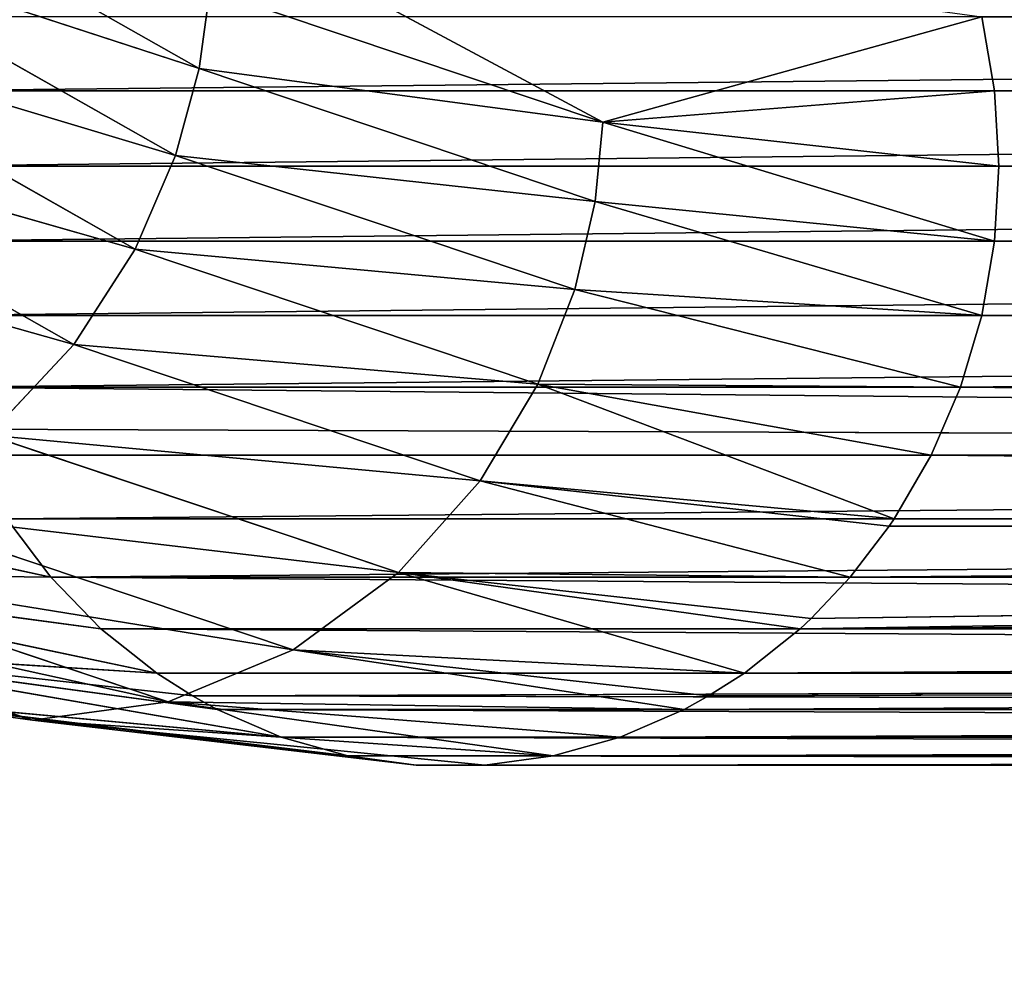
# Model space of a CAD drawing. Units: millimetres. Extents: x 0 to 5916, y -3300 to 3300.
# Drawn here: x 854 to 881, y -565 to -538 of the extents above; entities that cross this region are included whole.
import ezdxf

# ---------------------------------------------------------------- set-up
doc = ezdxf.new("R2010")
doc.units = ezdxf.units.MM
doc.layers.get('0').update_dxf_attribs({"true_color": 0xffffff})
doc.layers.add('stal nierdzewna', color=7, linetype='Continuous', true_color=0xadadad)
doc.layers.add('teren', color=7, linetype='Continuous', true_color=0xadadad)

# ---------------------------------------------------------------- blocks, each defined once
blk = doc.blocks.new('Grupa#1')
at = {"color": 87, "true_color": 0x556b2f}
mesh = blk.add_polyface(dxfattribs=at)
corners = [(1000, -3300, 3450), (0, 3300, 3450), (0, -3300, 3450), (1000, 3300, 3450)]
mesh.append_faces([[corners[k] for k in face] for face in [(0, 1, 2), (1, 0, 3)]], dxfattribs={"vtx0": -1, "color": 87})
mesh = blk.add_polyface(dxfattribs=at)
corners = [(4846.286, 3300, 856.14656), (0, -3300, 856.14656), (0, 3300, 856.14656), (4846.286, -3300, 856.14656)]
mesh.append_faces([[corners[k] for k in face] for face in [(0, 1, 2), (1, 0, 3)]], dxfattribs={"vtx0": -1, "color": 87})
blk = doc.blocks.new('Grupa#18')
at = {"color": 9, "true_color": 0xb0c4de}
for p, q in [((125.4939, 19.5512, 219.7879), (114.5575, 25.7481, 195.2239)), ((136.8307, 18.0507, 244.8839), (125.8213, 23.9517, 220.5229)), ((124.8328, 17.1105, 219.5939), (113.8067, 23.3582, 194.8279)), ((125.4939, 19.5512, 219.7879), (113.8067, 23.3582, 194.8279)), ((125.7938, 21.7514, 220.0949), (125.4939, 19.5512, 219.7879)), ((125.7938, 21.7514, 220.0949), (136.8307, 18.0507, 244.8839)), ((136.8307, 18.0507, 244.8839), (147.4636, 21.0072, 270.0679)), ((147.4636, 21.0072, 270.0679), (147.8259, 18.9286, 269.9059)), ((147.8259, 18.9286, 269.9059), (344.38825, 21.0072, 712.3669)), ((123.6969, 14.4883, 219.5739), (112.5743, 20.7906, 194.5929)), ((124.8328, 17.1105, 219.5939), (112.5743, 20.7906, 194.5929)), ((125.4939, 19.5512, 219.7879), (124.8328, 17.1105, 219.5939)), ((125.4939, 19.5512, 219.7879), (136.6125, 15.8231, 244.7599)), ((125.4939, 19.5512, 219.7879), (136.8307, 18.0507, 244.8839)), ((117.2822, 18.9286, 283.5049), (314.20675, 18.9286, 725.8049)), ((147.8259, 18.9286, 269.9059), (136.8307, 18.0507, 244.8839)), ((147.8259, 18.9286, 269.9059), (147.9472, 16.8168, 269.8519)), ((147.8259, 18.9286, 269.9059), (344.75048, 18.9286, 712.2059)), ((121.9753, 11.8064, 219.8039), (110.7542, 18.1647, 194.6009)), ((123.6969, 14.4883, 219.5739), (110.7542, 18.1647, 194.6009)), ((136.6125, 15.8231, 244.7599), (136.8307, 18.0507, 244.8839)), ((147.9472, 16.8168, 269.8519), (136.8307, 18.0507, 244.8839)), ((147.8259, 14.7049, 269.9059), (136.8307, 18.0507, 244.8839)), ((124.8328, 17.1105, 219.5939), (123.6969, 14.4883, 219.5739)), ((124.8328, 17.1105, 219.5939), (136.6125, 15.8231, 244.7599)), ((124.8328, 17.1105, 219.5939), (136.042, 13.3519, 244.7699)), ((117.1608, 16.8168, 283.5589), (314.08537, 16.8168, 725.8589)), ((147.9472, 16.8168, 269.8519), (147.8259, 14.7049, 269.9059)), ((147.9472, 16.8168, 269.8519), (344.87186, 16.8168, 712.1519)), ((136.042, 13.3519, 244.7699), (136.6125, 15.8231, 244.7599)), ((147.4636, 12.6264, 270.0679), (136.6125, 15.8231, 244.7599)), ((147.8259, 14.7049, 269.9059), (136.6125, 15.8231, 244.7599)), ((117.2822, 14.7049, 283.5049), (314.20675, 14.7049, 725.8049)), ((147.8259, 14.7049, 269.9059), (147.4636, 12.6264, 270.0679)), ((147.4636, 12.6264, 270.0679), (344.75048, 14.7049, 712.2059)), ((147.8259, 14.7049, 269.9059), (344.75048, 14.7049, 712.2059)), ((123.6969, 14.4883, 219.5739), (121.9753, 11.8064, 219.8039)), ((123.6969, 14.4883, 219.5739), (135.0034, 10.6971, 244.9689)), ((123.6969, 14.4883, 219.5739), (136.042, 13.3519, 244.7699)), ((135.0034, 10.6971, 244.9689), (136.042, 13.3519, 244.7699)), ((147.4636, 12.6264, 270.0679), (136.042, 13.3519, 244.7699)), ((146.8663, 10.6139, 270.3329), (136.042, 13.3519, 244.7699)), ((117.6444, 12.6264, 283.3439), (314.56898, 12.6264, 725.6439)), ((147.4636, 12.6264, 270.0679), (146.8663, 10.6139, 270.3329)), ((146.8663, 10.6139, 270.3329), (344.38825, 12.6264, 712.3669)), ((147.4636, 12.6264, 270.0679), (344.38825, 12.6264, 712.3669)), ((121.9753, 11.8064, 219.8039), (119.5931, 9.2634, 220.3549)), ((121.9753, 11.8064, 219.8039), (135.0034, 10.6971, 244.9689)), ((121.9753, 11.8064, 219.8039), (133.3814, 7.9819, 245.4219)), ((118.2417, 10.6139, 283.0779), (315.16634, 10.6139, 725.3779)), ((118.2417, 10.6139, 283.0779), (315.98942, 8.6993, 725.0109)), ((133.3814, 7.9819, 245.4219), (135.0034, 10.6971, 244.9689)), ((145.0074, 6.9126, 271.1609), (135.0034, 10.6971, 244.9689)), ((146.0432, 8.6993, 270.6999), (135.0034, 10.6971, 244.9689)), ((146.8663, 10.6139, 270.3329), (135.0034, 10.6971, 244.9689)), ((146.8663, 10.6139, 270.3329), (146.0432, 8.6993, 270.6999)), ((146.8663, 10.6139, 270.3329), (343.7909, 10.6139, 712.6329)), ((118.7174, 9.4331, 282.8659), (315.98942, 8.6993, 725.0109)), ((119.5931, 9.2634, 220.3549), (131.0936, 5.4071, 246.1859)), ((119.5931, 9.2634, 220.3549), (133.3814, 7.9819, 245.4219)), ((315.98942, 8.6993, 725.0109), (119.0648, 8.6993, 282.7109)), ((146.0432, 8.6993, 270.6999), (145.0074, 6.9126, 271.1609)), ((146.0432, 8.6993, 270.6999), (342.96782, 8.6993, 712.9999)), ((121.3328, 5.2821, 281.7019), (108.7522, 7.9819, 256.3879)), ((131.0936, 5.4071, 246.1859), (133.3814, 7.9819, 245.4219)), ((133.3814, 7.9819, 245.4219), (143.7752, 5.2821, 271.7099)), ((133.3814, 7.9819, 245.4219), (144.8686, 6.7068, 271.2229)), ((145.0074, 6.9126, 271.1609), (133.3814, 7.9819, 245.4219)), ((116.5564, 7.1264, 221.2789), (128.1363, 3.2436, 247.2879)), ((121.3328, 5.2821, 281.7019), (120.1006, 6.9126, 282.2499)), ((120.1006, 6.9126, 282.2499), (317.02522, 6.9126, 724.5499)), ((142.366, 3.8337, 272.3369), (341.93202, 6.9126, 713.4609)), ((142.6756, 4.1216, 272.1989), (341.93202, 6.9126, 713.4609)), ((143.7752, 5.2821, 271.7099), (341.93202, 6.9126, 713.4609)), ((145.0074, 6.9126, 271.1609), (144.8686, 6.7068, 271.2229)), ((144.8686, 6.7068, 271.2229), (341.93202, 6.9126, 713.4609)), ((145.0074, 6.9126, 271.1609), (341.93202, 6.9126, 713.4609)), ((144.8686, 6.7068, 271.2229), (143.7752, 5.2821, 271.7099)), ((112.9945, 5.6864, 222.5769), (124.6278, 1.7856, 248.7059)), ((121.3328, 5.2821, 281.7019), (110.8505, 5.4071, 255.1989)), ((122.742, 3.8337, 281.0739), (110.8505, 5.4071, 255.1989)), ((124.3059, 2.5899, 280.3779), (110.8505, 5.4071, 255.1989)), ((122.742, 3.8337, 281.0739), (121.3328, 5.2821, 281.7019)), ((121.3328, 5.2821, 281.7019), (318.25742, 5.2821, 724.0019)), ((128.1363, 3.2436, 247.2879), (131.0936, 5.4071, 246.1859)), ((131.0936, 5.4071, 246.1859), (143.7752, 5.2821, 271.7099)), ((142.6756, 4.1216, 272.1989), (131.0936, 5.4071, 246.1859)), ((142.366, 3.8337, 272.3369), (131.0936, 5.4071, 246.1859)), ((140.8021, 2.5899, 273.0329), (131.0936, 5.4071, 246.1859)), ((142.366, 3.8337, 272.3369), (340.69981, 5.2821, 714.0099)), ((143.7752, 5.2821, 271.7099), (142.6756, 4.1216, 272.1989)), ((109.1675, 5.1764, 224.1789), (120.8197, 1.2693, 250.3499)), ((142.6756, 4.1216, 272.1989), (142.366, 3.8337, 272.3369)), ((124.3059, 2.5899, 280.3779), (122.742, 3.8337, 281.0739)), ((122.742, 3.8337, 281.0739), (319.66659, 3.8337, 723.3739)), ((142.366, 3.8337, 272.3369), (140.8021, 2.5899, 273.0329)), ((142.366, 3.8337, 272.3369), (339.29064, 3.8337, 714.6369)), ((113.6485, 3.2436, 253.7389), (125.3101, 1.9491, 279.9309)), ((124.3059, 2.5899, 280.3779), (113.6485, 3.2436, 253.7389)), ((125.9999, 1.5705, 279.6239), (113.6485, 3.2436, 253.7389)), ((127.7972, 0.7915, 278.8229), (113.6485, 3.2436, 253.7389)), ((124.6278, 1.7856, 248.7059), (128.1363, 3.2436, 247.2879)), ((128.1363, 3.2436, 247.2879), (139.1081, 1.5705, 273.7879)), ((139.7979, 1.9491, 273.4799), (128.1363, 3.2436, 247.2879)), ((140.8021, 2.5899, 273.0329), (128.1363, 3.2436, 247.2879)), ((125.3101, 1.9491, 279.9309), (124.3059, 2.5899, 280.3779)), ((124.3059, 2.5899, 280.3779), (321.2305, 2.5899, 722.6779)), ((125.3101, 1.9491, 279.9309), (321.2305, 2.5899, 722.6779)), ((139.1081, 1.5705, 273.7879), (337.72673, 2.5899, 715.3329)), ((140.8021, 2.5899, 273.0329), (139.7979, 1.9491, 273.4799)), ((139.7979, 1.9491, 273.4799), (337.72673, 2.5899, 715.3329)), ((140.8021, 2.5899, 273.0329), (337.72673, 2.5899, 715.3329)), ((125.9999, 1.5705, 279.6239), (125.3101, 1.9491, 279.9309)), ((125.3101, 1.9491, 279.9309), (322.92449, 1.5705, 721.9239)), ((139.7979, 1.9491, 273.4799), (139.1081, 1.5705, 273.7879)), ((129.6696, 0.2652, 277.9899), (117.0496, 1.7856, 252.0799)), ((131.5875, 0, 277.1359), (117.0496, 1.7856, 252.0799)), ((117.0496, 1.7856, 252.0799), (120.8197, 1.2693, 250.3499)), ((127.7972, 0.7915, 278.8229), (117.0496, 1.7856, 252.0799)), ((120.8197, 1.2693, 250.3499), (124.6278, 1.7856, 248.7059)), ((139.1081, 1.5705, 273.7879), (124.6278, 1.7856, 248.7059)), ((135.4384, 0.2652, 275.4219), (124.6278, 1.7856, 248.7059)), ((137.3108, 0.7915, 274.5879), (124.6278, 1.7856, 248.7059)), ((127.7972, 0.7915, 278.8229), (125.9999, 1.5705, 279.6239)), ((125.9999, 1.5705, 279.6239), (322.92449, 1.5705, 721.9239)), ((139.1081, 1.5705, 273.7879), (137.3108, 0.7915, 274.5879)), ((139.1081, 1.5705, 273.7879), (336.03274, 1.5705, 716.0879)), ((133.5206, 0, 276.2749), (120.8197, 1.2693, 250.3499)), ((131.5875, 0, 277.1359), (120.8197, 1.2693, 250.3499)), ((135.4384, 0.2652, 275.4219), (120.8197, 1.2693, 250.3499)), ((129.6696, 0.2652, 277.9899), (127.7972, 0.7915, 278.8229)), ((127.7972, 0.7915, 278.8229), (324.72184, 0.7915, 721.1229)), ((137.3108, 0.7915, 274.5879), (135.4384, 0.2652, 275.4219)), ((135.4384, 0.2652, 275.4219), (334.23539, 0.7915, 716.8879)), ((137.3108, 0.7915, 274.5879), (334.23539, 0.7915, 716.8879)), ((131.5875, 0, 277.1359), (129.6696, 0.2652, 277.9899)), ((129.6696, 0.2652, 277.9899), (326.59421, 0.2652, 720.2899)), ((133.5206, 0, 276.2749), (131.5875, 0, 277.1359)), ((131.5875, 0, 277.1359), (328.51207, 0, 719.4359)), ((135.4384, 0.2652, 275.4219), (133.5206, 0, 276.2749)), ((133.5206, 0, 276.2749), (330.44517, 0, 718.5749)), ((135.4384, 0.2652, 275.4219), (332.36302, 0.2652, 717.7209))]:
    blk.add_line(p, q, dxfattribs=at)
mesh = blk.add_polyface(dxfattribs=at)
corners = [(114.5575, 25.7481, 195.2239), (125.4939, 19.5512, 219.7879), (113.8067, 23.3582, 194.8279)]
mesh.append_faces([[corners[k] for k in face] for face in [(0, 1, 2)]], dxfattribs={"color": 9})
mesh = blk.add_polyface(dxfattribs=at)
corners = [(114.5575, 25.7481, 195.2239), (125.7938, 21.7514, 220.0949), (125.4939, 19.5512, 219.7879)]
mesh.append_faces([[corners[k] for k in face] for face in [(0, 1, 2)]], dxfattribs={"color": 9})
mesh = blk.add_polyface(dxfattribs=at)
corners = [(125.8213, 23.9517, 220.5229), (136.8307, 18.0507, 244.8839), (125.7938, 21.7514, 220.0949)]
mesh.append_faces([[corners[k] for k in face] for face in [(0, 1, 2)]], dxfattribs={"color": 9})
mesh = blk.add_polyface(dxfattribs=at)
corners = [(125.8213, 23.9517, 220.5229), (147.4636, 21.0072, 270.0679), (136.8307, 18.0507, 244.8839)]
mesh.append_faces([[corners[k] for k in face] for face in [(0, 1, 2)]], dxfattribs={"color": 9})
mesh = blk.add_polyface(dxfattribs=at)
corners = [(113.8067, 23.3582, 194.8279), (124.8328, 17.1105, 219.5939), (112.5743, 20.7906, 194.5929)]
mesh.append_faces([[corners[k] for k in face] for face in [(0, 1, 2)]], dxfattribs={"color": 9})
mesh = blk.add_polyface(dxfattribs=at)
corners = [(113.8067, 23.3582, 194.8279), (125.4939, 19.5512, 219.7879), (124.8328, 17.1105, 219.5939)]
mesh.append_faces([[corners[k] for k in face] for face in [(0, 1, 2)]], dxfattribs={"color": 9})
mesh = blk.add_polyface(dxfattribs=at)
corners = [(125.7938, 21.7514, 220.0949), (136.8307, 18.0507, 244.8839), (125.4939, 19.5512, 219.7879)]
mesh.append_faces([[corners[k] for k in face] for face in [(0, 1, 2)]], dxfattribs={"color": 9})
mesh = blk.add_polyface(dxfattribs=at)
corners = [(314.56898, 21.0072, 725.6439), (117.2822, 18.9286, 283.5049), (314.20675, 18.9286, 725.8049), (117.6444, 21.0072, 283.3439)]
mesh.append_faces([[corners[k] for k in face] for face in [(0, 1, 2), (1, 0, 3)]], dxfattribs={"vtx0": -1, "color": 9})
mesh = blk.add_polyface(dxfattribs=at)
corners = [(147.4636, 21.0072, 270.0679), (147.8259, 18.9286, 269.9059), (136.8307, 18.0507, 244.8839)]
mesh.append_faces([[corners[k] for k in face] for face in [(0, 1, 2)]], dxfattribs={"color": 9})
mesh = blk.add_polyface(dxfattribs=at)
corners = [(344.38825, 21.0072, 712.3669), (147.8259, 18.9286, 269.9059), (147.4636, 21.0072, 270.0679)]
mesh.append_faces([[corners[k] for k in face] for face in [(0, 1, 2)]], dxfattribs={"color": 9})
mesh = blk.add_polyface(dxfattribs=at)
corners = [(344.38825, 21.0072, 712.3669), (344.75048, 18.9286, 712.2059), (147.8259, 18.9286, 269.9059)]
mesh.append_faces([[corners[k] for k in face] for face in [(0, 1, 2)]], dxfattribs={"color": 9})
mesh = blk.add_polyface(dxfattribs=at)
corners = [(112.5743, 20.7906, 194.5929), (123.6969, 14.4883, 219.5739), (110.7542, 18.1647, 194.6009)]
mesh.append_faces([[corners[k] for k in face] for face in [(0, 1, 2)]], dxfattribs={"color": 9})
mesh = blk.add_polyface(dxfattribs=at)
corners = [(112.5743, 20.7906, 194.5929), (124.8328, 17.1105, 219.5939), (123.6969, 14.4883, 219.5739)]
mesh.append_faces([[corners[k] for k in face] for face in [(0, 1, 2)]], dxfattribs={"color": 9})
mesh = blk.add_polyface(dxfattribs=at)
corners = [(125.4939, 19.5512, 219.7879), (136.6125, 15.8231, 244.7599), (124.8328, 17.1105, 219.5939)]
mesh.append_faces([[corners[k] for k in face] for face in [(0, 1, 2)]], dxfattribs={"color": 9})
mesh = blk.add_polyface(dxfattribs=at)
corners = [(125.4939, 19.5512, 219.7879), (136.8307, 18.0507, 244.8839), (136.6125, 15.8231, 244.7599)]
mesh.append_faces([[corners[k] for k in face] for face in [(0, 1, 2)]], dxfattribs={"color": 9})
mesh = blk.add_polyface(dxfattribs=at)
corners = [(314.20675, 18.9286, 725.8049), (117.1608, 16.8168, 283.5589), (314.08537, 16.8168, 725.8589), (117.2822, 18.9286, 283.5049)]
mesh.append_faces([[corners[k] for k in face] for face in [(0, 1, 2), (1, 0, 3)]], dxfattribs={"vtx0": -1, "color": 9})
mesh = blk.add_polyface(dxfattribs=at)
corners = [(147.8259, 18.9286, 269.9059), (147.9472, 16.8168, 269.8519), (136.8307, 18.0507, 244.8839)]
mesh.append_faces([[corners[k] for k in face] for face in [(0, 1, 2)]], dxfattribs={"color": 9})
mesh = blk.add_polyface(dxfattribs=at)
corners = [(147.8259, 18.9286, 269.9059), (344.87186, 16.8168, 712.1519), (147.9472, 16.8168, 269.8519), (344.75048, 18.9286, 712.2059)]
mesh.append_faces([[corners[k] for k in face] for face in [(0, 1, 2), (1, 0, 3)]], dxfattribs={"vtx0": -1, "color": 9})
mesh = blk.add_polyface(dxfattribs=at)
corners = [(121.9753, 11.8064, 219.8039), (108.2785, 15.6746, 194.9419), (110.7542, 18.1647, 194.6009), (119.5931, 9.2634, 220.3549)]
mesh.append_faces([[corners[k] for k in face] for face in [(0, 1, 2), (1, 0, 3)]], dxfattribs={"vtx0": -1, "color": 9})
mesh = blk.add_polyface(dxfattribs=at)
corners = [(110.7542, 18.1647, 194.6009), (123.6969, 14.4883, 219.5739), (121.9753, 11.8064, 219.8039)]
mesh.append_faces([[corners[k] for k in face] for face in [(0, 1, 2)]], dxfattribs={"color": 9})
mesh = blk.add_polyface(dxfattribs=at)
corners = [(136.8307, 18.0507, 244.8839), (147.8259, 14.7049, 269.9059), (136.6125, 15.8231, 244.7599)]
mesh.append_faces([[corners[k] for k in face] for face in [(0, 1, 2)]], dxfattribs={"color": 9})
mesh = blk.add_polyface(dxfattribs=at)
corners = [(136.8307, 18.0507, 244.8839), (147.9472, 16.8168, 269.8519), (147.8259, 14.7049, 269.9059)]
mesh.append_faces([[corners[k] for k in face] for face in [(0, 1, 2)]], dxfattribs={"color": 9})
mesh = blk.add_polyface(dxfattribs=at)
corners = [(124.8328, 17.1105, 219.5939), (136.042, 13.3519, 244.7699), (123.6969, 14.4883, 219.5739)]
mesh.append_faces([[corners[k] for k in face] for face in [(0, 1, 2)]], dxfattribs={"color": 9})
mesh = blk.add_polyface(dxfattribs=at)
corners = [(124.8328, 17.1105, 219.5939), (136.6125, 15.8231, 244.7599), (136.042, 13.3519, 244.7699)]
mesh.append_faces([[corners[k] for k in face] for face in [(0, 1, 2)]], dxfattribs={"color": 9})
mesh = blk.add_polyface(dxfattribs=at)
corners = [(314.08537, 16.8168, 725.8589), (117.2822, 14.7049, 283.5049), (314.20675, 14.7049, 725.8049), (117.1608, 16.8168, 283.5589)]
mesh.append_faces([[corners[k] for k in face] for face in [(0, 1, 2), (1, 0, 3)]], dxfattribs={"vtx0": -1, "color": 9})
mesh = blk.add_polyface(dxfattribs=at)
corners = [(147.9472, 16.8168, 269.8519), (344.75048, 14.7049, 712.2059), (147.8259, 14.7049, 269.9059), (344.87186, 16.8168, 712.1519)]
mesh.append_faces([[corners[k] for k in face] for face in [(0, 1, 2), (1, 0, 3)]], dxfattribs={"vtx0": -1, "color": 9})
mesh = blk.add_polyface(dxfattribs=at)
corners = [(136.6125, 15.8231, 244.7599), (147.4636, 12.6264, 270.0679), (136.042, 13.3519, 244.7699)]
mesh.append_faces([[corners[k] for k in face] for face in [(0, 1, 2)]], dxfattribs={"color": 9})
mesh = blk.add_polyface(dxfattribs=at)
corners = [(136.6125, 15.8231, 244.7599), (147.8259, 14.7049, 269.9059), (147.4636, 12.6264, 270.0679)]
mesh.append_faces([[corners[k] for k in face] for face in [(0, 1, 2)]], dxfattribs={"color": 9})
mesh = blk.add_polyface(dxfattribs=at)
corners = [(314.20675, 14.7049, 725.8049), (117.6444, 12.6264, 283.3439), (314.56898, 12.6264, 725.6439), (117.2822, 14.7049, 283.5049)]
mesh.append_faces([[corners[k] for k in face] for face in [(0, 1, 2), (1, 0, 3)]], dxfattribs={"vtx0": -1, "color": 9})
mesh = blk.add_polyface(dxfattribs=at)
corners = [(344.75048, 14.7049, 712.2059), (147.4636, 12.6264, 270.0679), (147.8259, 14.7049, 269.9059)]
mesh.append_faces([[corners[k] for k in face] for face in [(0, 1, 2)]], dxfattribs={"color": 9})
mesh = blk.add_polyface(dxfattribs=at)
corners = [(344.75048, 14.7049, 712.2059), (344.38825, 12.6264, 712.3669), (147.4636, 12.6264, 270.0679)]
mesh.append_faces([[corners[k] for k in face] for face in [(0, 1, 2)]], dxfattribs={"color": 9})
mesh = blk.add_polyface(dxfattribs=at)
corners = [(123.6969, 14.4883, 219.5739), (135.0034, 10.6971, 244.9689), (121.9753, 11.8064, 219.8039)]
mesh.append_faces([[corners[k] for k in face] for face in [(0, 1, 2)]], dxfattribs={"color": 9})
mesh = blk.add_polyface(dxfattribs=at)
corners = [(123.6969, 14.4883, 219.5739), (136.042, 13.3519, 244.7699), (135.0034, 10.6971, 244.9689)]
mesh.append_faces([[corners[k] for k in face] for face in [(0, 1, 2)]], dxfattribs={"color": 9})
mesh = blk.add_polyface(dxfattribs=at)
corners = [(136.042, 13.3519, 244.7699), (146.8663, 10.6139, 270.3329), (135.0034, 10.6971, 244.9689)]
mesh.append_faces([[corners[k] for k in face] for face in [(0, 1, 2)]], dxfattribs={"color": 9})
mesh = blk.add_polyface(dxfattribs=at)
corners = [(136.042, 13.3519, 244.7699), (147.4636, 12.6264, 270.0679), (146.8663, 10.6139, 270.3329)]
mesh.append_faces([[corners[k] for k in face] for face in [(0, 1, 2)]], dxfattribs={"color": 9})
mesh = blk.add_polyface(dxfattribs=at)
corners = [(314.56898, 12.6264, 725.6439), (118.2417, 10.6139, 283.0779), (315.16634, 10.6139, 725.3779), (117.6444, 12.6264, 283.3439)]
mesh.append_faces([[corners[k] for k in face] for face in [(0, 1, 2), (1, 0, 3)]], dxfattribs={"vtx0": -1, "color": 9})
mesh = blk.add_polyface(dxfattribs=at)
corners = [(344.38825, 12.6264, 712.3669), (146.8663, 10.6139, 270.3329), (147.4636, 12.6264, 270.0679)]
mesh.append_faces([[corners[k] for k in face] for face in [(0, 1, 2)]], dxfattribs={"color": 9})
mesh = blk.add_polyface(dxfattribs=at)
corners = [(344.38825, 12.6264, 712.3669), (343.7909, 10.6139, 712.6329), (146.8663, 10.6139, 270.3329)]
mesh.append_faces([[corners[k] for k in face] for face in [(0, 1, 2)]], dxfattribs={"color": 9})
mesh = blk.add_polyface(dxfattribs=at)
corners = [(133.3814, 7.9819, 245.4219), (119.5931, 9.2634, 220.3549), (121.9753, 11.8064, 219.8039)]
mesh.append_faces([[corners[k] for k in face] for face in [(0, 1, 2)]], dxfattribs={"color": 9})
mesh = blk.add_polyface(dxfattribs=at)
corners = [(121.9753, 11.8064, 219.8039), (135.0034, 10.6971, 244.9689), (133.3814, 7.9819, 245.4219)]
mesh.append_faces([[corners[k] for k in face] for face in [(0, 1, 2)]], dxfattribs={"color": 9})
mesh = blk.add_polyface(dxfattribs=at)
corners = [(118.2417, 10.6139, 283.0779), (315.98942, 8.6993, 725.0109), (315.16634, 10.6139, 725.3779)]
mesh.append_faces([[corners[k] for k in face] for face in [(0, 1, 2)]], dxfattribs={"color": 9})
mesh = blk.add_polyface(dxfattribs=at)
corners = [(118.2417, 10.6139, 283.0779), (118.7174, 9.4331, 282.8659), (315.98942, 8.6993, 725.0109)]
mesh.append_faces([[corners[k] for k in face] for face in [(0, 1, 2)]], dxfattribs={"color": 9})
mesh = blk.add_polyface(dxfattribs=at)
corners = [(135.0034, 10.6971, 244.9689), (145.0074, 6.9126, 271.1609), (133.3814, 7.9819, 245.4219)]
mesh.append_faces([[corners[k] for k in face] for face in [(0, 1, 2)]], dxfattribs={"color": 9})
mesh = blk.add_polyface(dxfattribs=at)
corners = [(135.0034, 10.6971, 244.9689), (146.8663, 10.6139, 270.3329), (146.0432, 8.6993, 270.6999)]
mesh.append_faces([[corners[k] for k in face] for face in [(0, 1, 2)]], dxfattribs={"color": 9})
mesh = blk.add_polyface(dxfattribs=at)
corners = [(135.0034, 10.6971, 244.9689), (146.0432, 8.6993, 270.6999), (145.0074, 6.9126, 271.1609)]
mesh.append_faces([[corners[k] for k in face] for face in [(0, 1, 2)]], dxfattribs={"color": 9})
mesh = blk.add_polyface(dxfattribs=at)
corners = [(146.8663, 10.6139, 270.3329), (342.96782, 8.6993, 712.9999), (146.0432, 8.6993, 270.6999), (343.7909, 10.6139, 712.6329)]
mesh.append_faces([[corners[k] for k in face] for face in [(0, 1, 2), (1, 0, 3)]], dxfattribs={"vtx0": -1, "color": 9})
mesh = blk.add_polyface(dxfattribs=at)
corners = [(118.7174, 9.4331, 282.8659), (119.0648, 8.6993, 282.7109), (315.98942, 8.6993, 725.0109)]
mesh.append_faces([[corners[k] for k in face] for face in [(0, 1, 2)]], dxfattribs={"color": 9})
mesh = blk.add_polyface(dxfattribs=at)
corners = [(131.0936, 5.4071, 246.1859), (116.5564, 7.1264, 221.2789), (119.5931, 9.2634, 220.3549), (128.1363, 3.2436, 247.2879)]
mesh.append_faces([[corners[k] for k in face] for face in [(0, 1, 2), (1, 0, 3)]], dxfattribs={"vtx0": -1, "color": 9})
mesh = blk.add_polyface(dxfattribs=at)
corners = [(131.0936, 5.4071, 246.1859), (119.5931, 9.2634, 220.3549), (133.3814, 7.9819, 245.4219)]
mesh.append_faces([[corners[k] for k in face] for face in [(0, 1, 2)]], dxfattribs={"color": 9})
mesh = blk.add_polyface(dxfattribs=at)
corners = [(315.98942, 8.6993, 725.0109), (120.1006, 6.9126, 282.2499), (317.02522, 6.9126, 724.5499), (119.0648, 8.6993, 282.7109)]
mesh.append_faces([[corners[k] for k in face] for face in [(0, 1, 2), (1, 0, 3)]], dxfattribs={"vtx0": -1, "color": 9})
mesh = blk.add_polyface(dxfattribs=at)
corners = [(146.0432, 8.6993, 270.6999), (341.93202, 6.9126, 713.4609), (145.0074, 6.9126, 271.1609), (342.96782, 8.6993, 712.9999)]
mesh.append_faces([[corners[k] for k in face] for face in [(0, 1, 2), (1, 0, 3)]], dxfattribs={"vtx0": -1, "color": 9})
mesh = blk.add_polyface(dxfattribs=at)
corners = [(108.7522, 7.9819, 256.3879), (110.8505, 5.4071, 255.1989), (121.3328, 5.2821, 281.7019)]
mesh.append_faces([[corners[k] for k in face] for face in [(0, 1, 2)]], dxfattribs={"color": 9})
mesh = blk.add_polyface(dxfattribs=at)
corners = [(108.7522, 7.9819, 256.3879), (121.3328, 5.2821, 281.7019), (120.1006, 6.9126, 282.2499)]
mesh.append_faces([[corners[k] for k in face] for face in [(0, 1, 2)]], dxfattribs={"color": 9})
mesh = blk.add_polyface(dxfattribs=at)
corners = [(143.7752, 5.2821, 271.7099), (131.0936, 5.4071, 246.1859), (133.3814, 7.9819, 245.4219)]
mesh.append_faces([[corners[k] for k in face] for face in [(0, 1, 2)]], dxfattribs={"color": 9})
mesh = blk.add_polyface(dxfattribs=at)
corners = [(133.3814, 7.9819, 245.4219), (144.8686, 6.7068, 271.2229), (143.7752, 5.2821, 271.7099)]
mesh.append_faces([[corners[k] for k in face] for face in [(0, 1, 2)]], dxfattribs={"color": 9})
mesh = blk.add_polyface(dxfattribs=at)
corners = [(133.3814, 7.9819, 245.4219), (145.0074, 6.9126, 271.1609), (144.8686, 6.7068, 271.2229)]
mesh.append_faces([[corners[k] for k in face] for face in [(0, 1, 2)]], dxfattribs={"color": 9})
mesh = blk.add_polyface(dxfattribs=at)
corners = [(128.1363, 3.2436, 247.2879), (112.9945, 5.6864, 222.5769), (116.5564, 7.1264, 221.2789), (124.6278, 1.7856, 248.7059)]
mesh.append_faces([[corners[k] for k in face] for face in [(0, 1, 2), (1, 0, 3)]], dxfattribs={"vtx0": -1, "color": 9})
mesh = blk.add_polyface(dxfattribs=at)
corners = [(317.02522, 6.9126, 724.5499), (121.3328, 5.2821, 281.7019), (318.25742, 5.2821, 724.0019), (120.1006, 6.9126, 282.2499)]
mesh.append_faces([[corners[k] for k in face] for face in [(0, 1, 2), (1, 0, 3)]], dxfattribs={"vtx0": -1, "color": 9})
mesh = blk.add_polyface(dxfattribs=at)
corners = [(341.93202, 6.9126, 713.4609), (142.366, 3.8337, 272.3369), (142.6756, 4.1216, 272.1989)]
mesh.append_faces([[corners[k] for k in face] for face in [(0, 1, 2)]], dxfattribs={"color": 9})
mesh = blk.add_polyface(dxfattribs=at)
corners = [(341.93202, 6.9126, 713.4609), (340.69981, 5.2821, 714.0099), (142.366, 3.8337, 272.3369)]
mesh.append_faces([[corners[k] for k in face] for face in [(0, 1, 2)]], dxfattribs={"color": 9})
mesh = blk.add_polyface(dxfattribs=at)
corners = [(341.93202, 6.9126, 713.4609), (142.6756, 4.1216, 272.1989), (143.7752, 5.2821, 271.7099)]
mesh.append_faces([[corners[k] for k in face] for face in [(0, 1, 2)]], dxfattribs={"color": 9})
mesh = blk.add_polyface(dxfattribs=at)
corners = [(341.93202, 6.9126, 713.4609), (143.7752, 5.2821, 271.7099), (144.8686, 6.7068, 271.2229)]
mesh.append_faces([[corners[k] for k in face] for face in [(0, 1, 2)]], dxfattribs={"color": 9})
mesh = blk.add_polyface(dxfattribs=at)
corners = [(341.93202, 6.9126, 713.4609), (144.8686, 6.7068, 271.2229), (145.0074, 6.9126, 271.1609)]
mesh.append_faces([[corners[k] for k in face] for face in [(0, 1, 2)]], dxfattribs={"color": 9})
mesh = blk.add_polyface(dxfattribs=at)
corners = [(120.8197, 1.2693, 250.3499), (105.4163, 5.6864, 225.9509), (109.1675, 5.1764, 224.1789), (117.0496, 1.7856, 252.0799)]
mesh.append_faces([[corners[k] for k in face] for face in [(0, 1, 2), (1, 0, 3)]], dxfattribs={"vtx0": -1, "color": 9})
mesh = blk.add_polyface(dxfattribs=at)
corners = [(124.6278, 1.7856, 248.7059), (109.1675, 5.1764, 224.1789), (112.9945, 5.6864, 222.5769), (120.8197, 1.2693, 250.3499)]
mesh.append_faces([[corners[k] for k in face] for face in [(0, 1, 2), (1, 0, 3)]], dxfattribs={"vtx0": -1, "color": 9})
mesh = blk.add_polyface(dxfattribs=at)
corners = [(121.3328, 5.2821, 281.7019), (110.8505, 5.4071, 255.1989), (122.742, 3.8337, 281.0739)]
mesh.append_faces([[corners[k] for k in face] for face in [(0, 1, 2)]], dxfattribs={"color": 9})
mesh = blk.add_polyface(dxfattribs=at)
corners = [(122.742, 3.8337, 281.0739), (110.8505, 5.4071, 255.1989), (124.3059, 2.5899, 280.3779)]
mesh.append_faces([[corners[k] for k in face] for face in [(0, 1, 2)]], dxfattribs={"color": 9})
mesh = blk.add_polyface(dxfattribs=at)
corners = [(124.3059, 2.5899, 280.3779), (110.8505, 5.4071, 255.1989), (113.6485, 3.2436, 253.7389)]
mesh.append_faces([[corners[k] for k in face] for face in [(0, 1, 2)]], dxfattribs={"color": 9})
mesh = blk.add_polyface(dxfattribs=at)
corners = [(319.66659, 3.8337, 723.3739), (121.3328, 5.2821, 281.7019), (122.742, 3.8337, 281.0739), (318.25742, 5.2821, 724.0019)]
mesh.append_faces([[corners[k] for k in face] for face in [(0, 1, 2), (1, 0, 3)]], dxfattribs={"vtx0": -1, "color": 9})
mesh = blk.add_polyface(dxfattribs=at)
corners = [(140.8021, 2.5899, 273.0329), (128.1363, 3.2436, 247.2879), (131.0936, 5.4071, 246.1859)]
mesh.append_faces([[corners[k] for k in face] for face in [(0, 1, 2)]], dxfattribs={"color": 9})
mesh = blk.add_polyface(dxfattribs=at)
corners = [(142.6756, 4.1216, 272.1989), (131.0936, 5.4071, 246.1859), (143.7752, 5.2821, 271.7099)]
mesh.append_faces([[corners[k] for k in face] for face in [(0, 1, 2)]], dxfattribs={"color": 9})
mesh = blk.add_polyface(dxfattribs=at)
corners = [(142.366, 3.8337, 272.3369), (131.0936, 5.4071, 246.1859), (142.6756, 4.1216, 272.1989)]
mesh.append_faces([[corners[k] for k in face] for face in [(0, 1, 2)]], dxfattribs={"color": 9})
mesh = blk.add_polyface(dxfattribs=at)
corners = [(140.8021, 2.5899, 273.0329), (131.0936, 5.4071, 246.1859), (142.366, 3.8337, 272.3369)]
mesh.append_faces([[corners[k] for k in face] for face in [(0, 1, 2)]], dxfattribs={"color": 9})
mesh = blk.add_polyface(dxfattribs=at)
corners = [(339.29064, 3.8337, 714.6369), (142.366, 3.8337, 272.3369), (340.69981, 5.2821, 714.0099)]
mesh.append_faces([[corners[k] for k in face] for face in [(0, 1, 2)]], dxfattribs={"color": 9})
mesh = blk.add_polyface(dxfattribs=at)
corners = [(321.2305, 2.5899, 722.6779), (122.742, 3.8337, 281.0739), (124.3059, 2.5899, 280.3779), (319.66659, 3.8337, 723.3739)]
mesh.append_faces([[corners[k] for k in face] for face in [(0, 1, 2), (1, 0, 3)]], dxfattribs={"vtx0": -1, "color": 9})
mesh = blk.add_polyface(dxfattribs=at)
corners = [(339.29064, 3.8337, 714.6369), (140.8021, 2.5899, 273.0329), (142.366, 3.8337, 272.3369), (337.72673, 2.5899, 715.3329)]
mesh.append_faces([[corners[k] for k in face] for face in [(0, 1, 2), (1, 0, 3)]], dxfattribs={"vtx0": -1, "color": 9})
mesh = blk.add_polyface(dxfattribs=at)
corners = [(124.3059, 2.5899, 280.3779), (113.6485, 3.2436, 253.7389), (125.3101, 1.9491, 279.9309)]
mesh.append_faces([[corners[k] for k in face] for face in [(0, 1, 2)]], dxfattribs={"color": 9})
mesh = blk.add_polyface(dxfattribs=at)
corners = [(125.3101, 1.9491, 279.9309), (113.6485, 3.2436, 253.7389), (125.9999, 1.5705, 279.6239)]
mesh.append_faces([[corners[k] for k in face] for face in [(0, 1, 2)]], dxfattribs={"color": 9})
mesh = blk.add_polyface(dxfattribs=at)
corners = [(125.9999, 1.5705, 279.6239), (113.6485, 3.2436, 253.7389), (127.7972, 0.7915, 278.8229)]
mesh.append_faces([[corners[k] for k in face] for face in [(0, 1, 2)]], dxfattribs={"color": 9})
mesh = blk.add_polyface(dxfattribs=at)
corners = [(127.7972, 0.7915, 278.8229), (113.6485, 3.2436, 253.7389), (117.0496, 1.7856, 252.0799)]
mesh.append_faces([[corners[k] for k in face] for face in [(0, 1, 2)]], dxfattribs={"color": 9})
mesh = blk.add_polyface(dxfattribs=at)
corners = [(139.1081, 1.5705, 273.7879), (124.6278, 1.7856, 248.7059), (128.1363, 3.2436, 247.2879)]
mesh.append_faces([[corners[k] for k in face] for face in [(0, 1, 2)]], dxfattribs={"color": 9})
mesh = blk.add_polyface(dxfattribs=at)
corners = [(139.7979, 1.9491, 273.4799), (128.1363, 3.2436, 247.2879), (140.8021, 2.5899, 273.0329)]
mesh.append_faces([[corners[k] for k in face] for face in [(0, 1, 2)]], dxfattribs={"color": 9})
mesh = blk.add_polyface(dxfattribs=at)
corners = [(139.1081, 1.5705, 273.7879), (128.1363, 3.2436, 247.2879), (139.7979, 1.9491, 273.4799)]
mesh.append_faces([[corners[k] for k in face] for face in [(0, 1, 2)]], dxfattribs={"color": 9})
mesh = blk.add_polyface(dxfattribs=at)
corners = [(321.2305, 2.5899, 722.6779), (124.3059, 2.5899, 280.3779), (125.3101, 1.9491, 279.9309)]
mesh.append_faces([[corners[k] for k in face] for face in [(0, 1, 2)]], dxfattribs={"color": 9})
mesh = blk.add_polyface(dxfattribs=at)
corners = [(321.2305, 2.5899, 722.6779), (125.3101, 1.9491, 279.9309), (322.92449, 1.5705, 721.9239)]
mesh.append_faces([[corners[k] for k in face] for face in [(0, 1, 2)]], dxfattribs={"color": 9})
mesh = blk.add_polyface(dxfattribs=at)
corners = [(337.72673, 2.5899, 715.3329), (139.1081, 1.5705, 273.7879), (139.7979, 1.9491, 273.4799)]
mesh.append_faces([[corners[k] for k in face] for face in [(0, 1, 2)]], dxfattribs={"color": 9})
mesh = blk.add_polyface(dxfattribs=at)
corners = [(336.03274, 1.5705, 716.0879), (139.1081, 1.5705, 273.7879), (337.72673, 2.5899, 715.3329)]
mesh.append_faces([[corners[k] for k in face] for face in [(0, 1, 2)]], dxfattribs={"color": 9})
mesh = blk.add_polyface(dxfattribs=at)
corners = [(337.72673, 2.5899, 715.3329), (139.7979, 1.9491, 273.4799), (140.8021, 2.5899, 273.0329)]
mesh.append_faces([[corners[k] for k in face] for face in [(0, 1, 2)]], dxfattribs={"color": 9})
mesh = blk.add_polyface(dxfattribs=at)
corners = [(322.92449, 1.5705, 721.9239), (125.3101, 1.9491, 279.9309), (125.9999, 1.5705, 279.6239)]
mesh.append_faces([[corners[k] for k in face] for face in [(0, 1, 2)]], dxfattribs={"color": 9})
mesh = blk.add_polyface(dxfattribs=at)
corners = [(129.6696, 0.2652, 277.9899), (117.0496, 1.7856, 252.0799), (131.5875, 0, 277.1359)]
mesh.append_faces([[corners[k] for k in face] for face in [(0, 1, 2)]], dxfattribs={"color": 9})
mesh = blk.add_polyface(dxfattribs=at)
corners = [(131.5875, 0, 277.1359), (117.0496, 1.7856, 252.0799), (120.8197, 1.2693, 250.3499)]
mesh.append_faces([[corners[k] for k in face] for face in [(0, 1, 2)]], dxfattribs={"color": 9})
mesh = blk.add_polyface(dxfattribs=at)
corners = [(127.7972, 0.7915, 278.8229), (117.0496, 1.7856, 252.0799), (129.6696, 0.2652, 277.9899)]
mesh.append_faces([[corners[k] for k in face] for face in [(0, 1, 2)]], dxfattribs={"color": 9})
mesh = blk.add_polyface(dxfattribs=at)
corners = [(135.4384, 0.2652, 275.4219), (120.8197, 1.2693, 250.3499), (124.6278, 1.7856, 248.7059)]
mesh.append_faces([[corners[k] for k in face] for face in [(0, 1, 2)]], dxfattribs={"color": 9})
mesh = blk.add_polyface(dxfattribs=at)
corners = [(135.4384, 0.2652, 275.4219), (124.6278, 1.7856, 248.7059), (137.3108, 0.7915, 274.5879)]
mesh.append_faces([[corners[k] for k in face] for face in [(0, 1, 2)]], dxfattribs={"color": 9})
mesh = blk.add_polyface(dxfattribs=at)
corners = [(137.3108, 0.7915, 274.5879), (124.6278, 1.7856, 248.7059), (139.1081, 1.5705, 273.7879)]
mesh.append_faces([[corners[k] for k in face] for face in [(0, 1, 2)]], dxfattribs={"color": 9})
mesh = blk.add_polyface(dxfattribs=at)
corners = [(324.72184, 0.7915, 721.1229), (125.9999, 1.5705, 279.6239), (127.7972, 0.7915, 278.8229), (322.92449, 1.5705, 721.9239)]
mesh.append_faces([[corners[k] for k in face] for face in [(0, 1, 2), (1, 0, 3)]], dxfattribs={"vtx0": -1, "color": 9})
mesh = blk.add_polyface(dxfattribs=at)
corners = [(336.03274, 1.5705, 716.0879), (137.3108, 0.7915, 274.5879), (139.1081, 1.5705, 273.7879), (334.23539, 0.7915, 716.8879)]
mesh.append_faces([[corners[k] for k in face] for face in [(0, 1, 2), (1, 0, 3)]], dxfattribs={"vtx0": -1, "color": 9})
mesh = blk.add_polyface(dxfattribs=at)
corners = [(131.5875, 0, 277.1359), (120.8197, 1.2693, 250.3499), (133.5206, 0, 276.2749)]
mesh.append_faces([[corners[k] for k in face] for face in [(0, 1, 2)]], dxfattribs={"color": 9})
mesh = blk.add_polyface(dxfattribs=at)
corners = [(133.5206, 0, 276.2749), (120.8197, 1.2693, 250.3499), (135.4384, 0.2652, 275.4219)]
mesh.append_faces([[corners[k] for k in face] for face in [(0, 1, 2)]], dxfattribs={"color": 9})
mesh = blk.add_polyface(dxfattribs=at)
corners = [(326.59421, 0.2652, 720.2899), (127.7972, 0.7915, 278.8229), (129.6696, 0.2652, 277.9899), (324.72184, 0.7915, 721.1229)]
mesh.append_faces([[corners[k] for k in face] for face in [(0, 1, 2), (1, 0, 3)]], dxfattribs={"vtx0": -1, "color": 9})
mesh = blk.add_polyface(dxfattribs=at)
corners = [(332.36302, 0.2652, 717.7209), (135.4384, 0.2652, 275.4219), (334.23539, 0.7915, 716.8879)]
mesh.append_faces([[corners[k] for k in face] for face in [(0, 1, 2)]], dxfattribs={"color": 9})
mesh = blk.add_polyface(dxfattribs=at)
corners = [(334.23539, 0.7915, 716.8879), (135.4384, 0.2652, 275.4219), (137.3108, 0.7915, 274.5879)]
mesh.append_faces([[corners[k] for k in face] for face in [(0, 1, 2)]], dxfattribs={"color": 9})
mesh = blk.add_polyface(dxfattribs=at)
corners = [(328.51207, 0, 719.4359), (129.6696, 0.2652, 277.9899), (131.5875, 0, 277.1359), (326.59421, 0.2652, 720.2899)]
mesh.append_faces([[corners[k] for k in face] for face in [(0, 1, 2), (1, 0, 3)]], dxfattribs={"vtx0": -1, "color": 9})
mesh = blk.add_polyface(dxfattribs=at)
corners = [(330.44517, 0, 718.5749), (131.5875, 0, 277.1359), (133.5206, 0, 276.2749), (328.51207, 0, 719.4359)]
mesh.append_faces([[corners[k] for k in face] for face in [(0, 1, 2), (1, 0, 3)]], dxfattribs={"vtx0": -1, "color": 9})
mesh = blk.add_polyface(dxfattribs=at)
corners = [(332.36302, 0.2652, 717.7209), (133.5206, 0, 276.2749), (135.4384, 0.2652, 275.4219), (330.44517, 0, 718.5749)]
mesh.append_faces([[corners[k] for k in face] for face in [(0, 1, 2), (1, 0, 3)]], dxfattribs={"vtx0": -1, "color": 9})
blk = doc.blocks.new('Grupa#19')
blk.add_blockref('Grupa#18', (0, 12.965))

msp = doc.modelspace()

# ---------------------------------------------------------------- block references
at = {"layer": 'stal nierdzewna'}
msp.add_blockref('Grupa#19', (733.076, -571.631, 3468.312), dxfattribs=at)
at = {"layer": 'teren'}
msp.add_blockref('Grupa#1', (0, 0), dxfattribs=at)

doc.saveas('drawing.dxf')
